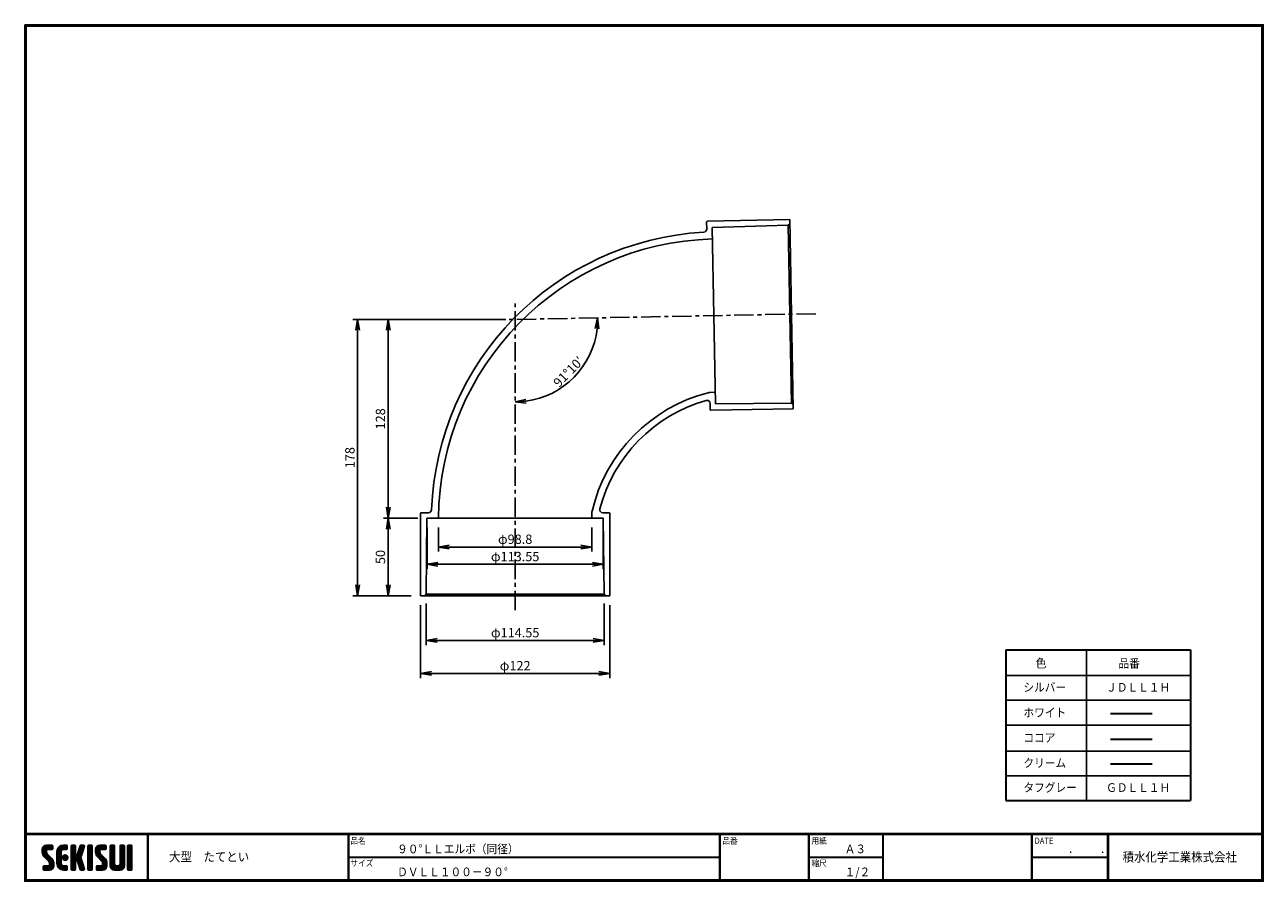
# Model space of a CAD drawing. Extents: x 10 to 808, y 14 to 565.
import ezdxf

# ---------------------------------------------------------------- set-up
doc = ezdxf.new("R2010")
doc.units = 0
doc.header["$LTSCALE"] = 2
doc.linetypes.add('CENTER', pattern=[2, 1.25, -0.25, 0.25, -0.25])
doc.layers.get('0').update_dxf_attribs({"linetype": 'CONTINUOUS'})
doc.layers.get('DEFPOINTS').update_dxf_attribs({"linetype": 'CONTINUOUS'})
for name, color, linetype in [('CENTER L', 1, 'CENTER'), ('moji', 2, 'CONTINUOUS'), ('SEIHIN', 3, 'CONTINUOUS'), ('SUNPOU', 4, 'CONTINUOUS'), ('ZUWAKU', 7, 'CONTINUOUS')]:
    doc.layers.add(name, color=color, linetype=linetype)
doc.styles.get("Standard").update_dxf_attribs({"font": 'TXT', "bigfont": 'bigfont.shx'})
doc.styles.add('ｽﾀｲﾙ1', font='txt')
doc.dimstyles.get("Standard").update_dxf_attribs({"dimtxt": 0.18, "dimasz": 0.18, "dimexe": 0.18, "dimexo": 0.0625, "dimgap": 0.09, "dimtad": 0, "dimtih": 1, "dimtoh": 1, "dimdec": 4, "dimzin": 0, "dimdsep": 46, "dimtxsty": 'Standard', "dimcen": 0.09, "dimadec": 0, "dimazin": 0, "dimtfac": 1, "dimtdec": 4, "dimtofl": 0, "dimtmove": 0, "dimatfit": 3, "dimfxl": 0, "dimtolj": 1, "dimtzin": 0, "dimarcsym": 0})

# ---------------------------------------------------------------- blocks, each defined once
blk = doc.blocks.new('*X1')
at = {"color": 0}
for p, q in [((9, 25.08), (13.28, 29.36)), ((9, 25.98), (12.38, 29.36)), ((16.15, 19.14), (9, 26.29)), ((16.35, 18.05), (9, 25.4)), ((16.35, 17.15), (9.01, 24.49)), ((9.02, 26.89), (11.46, 29.34)), ((9.03, 24.21), (14.18, 29.36)), ((11.86, 24.33), (9.06, 27.13)), ((9.2, 23.48), (11.8, 26.08)), ((11.8, 25.29), (9.29, 27.8)), ((9.46, 22.84), (11.8, 25.18)), ((11.82, 26.17), (9.64, 28.34)), ((9.8, 22.28), (11.86, 24.34)), ((12.33, 26.56), (10.1, 28.78)), ((13.23, 26.56), (10.67, 29.12)), ((14.13, 26.56), (11.36, 29.32)), ((15.02, 26.56), (12.22, 29.36)), ((12.27, 26.56), (15.08, 29.36)), ((15.72, 26.76), (13.12, 29.36)), ((13.18, 26.56), (15.74, 29.12)), ((15.83, 27.55), (14.02, 29.36)), ((14.07, 26.56), (15.83, 28.31)), ((15.83, 28.45), (14.92, 29.36)), ((14.97, 26.56), (15.83, 27.41)), ((18.45, 23.75), (24.06, 29.36)), ((18.45, 24.65), (23.16, 29.36)), ((18.45, 22.85), (21.42, 25.82)), ((21.25, 22.13), (18.45, 24.93)), ((18.45, 21.95), (21.25, 24.75)), ((21.25, 21.23), (18.45, 24.03)), ((18.47, 25.57), (22.24, 29.34)), ((21.25, 23.02), (18.5, 25.78)), ((21.25, 23.92), (18.67, 26.5)), ((18.77, 26.76), (21.04, 29.04)), ((21.25, 24.82), (18.94, 27.13)), ((21.33, 25.63), (19.29, 27.68)), ((21.69, 26.18), (19.71, 28.16)), ((22.26, 26.5), (20.2, 28.57)), ((23.11, 26.56), (20.76, 28.91)), ((24, 26.56), (21.4, 29.17)), ((21.99, 26.39), (24.87, 29.27)), ((24.83, 26.63), (22.13, 29.33)), ((25.1, 27.26), (23, 29.36)), ((23.05, 26.56), (25.1, 28.6)), ((25.1, 28.15), (23.9, 29.36)), ((23.95, 26.56), (25.1, 27.71)), ((27.55, 27.46), (29.45, 29.36)), ((27.55, 28.36), (28.55, 29.36)), ((27.55, 26.56), (30.19, 29.21)), ((27.55, 25.67), (30.35, 28.47)), ((30.35, 25.6), (27.55, 28.4)), ((27.55, 24.77), (30.35, 27.57)), ((30.35, 24.7), (27.55, 27.5)), ((27.55, 23.87), (30.35, 26.67)), ((30.35, 23.8), (27.55, 26.6)), ((27.55, 18.48), (35.32, 26.25)), ((27.55, 22.97), (30.35, 25.77)), ((34.59, 18.66), (27.55, 25.7)), ((27.55, 17.58), (34.91, 24.94)), ((27.55, 22.07), (30.35, 24.87)), ((35.01, 17.35), (27.55, 24.81)), ((27.55, 21.18), (30.35, 23.98)), ((30.35, 26.5), (27.68, 29.17)), ((30.35, 27.39), (28.39, 29.36)), ((30.35, 28.29), (29.29, 29.36)), ((31.64, 23.47), (35.73, 27.56)), ((33.97, 21.98), (31.84, 24.11)), ((32.06, 24.78), (36.11, 28.84)), ((34.19, 22.66), (32.06, 24.79)), ((34.4, 23.34), (32.27, 25.47)), ((32.47, 26.1), (35.72, 29.34)), ((34.62, 24.03), (32.49, 26.15)), ((34.83, 24.71), (32.7, 26.84)), ((32.89, 27.41), (34.83, 29.36)), ((35.05, 25.39), (32.92, 27.52)), ((35.26, 26.07), (33.14, 28.2)), ((33.3, 28.72), (33.94, 29.36)), ((35.48, 26.76), (33.35, 28.88)), ((35.69, 27.44), (33.79, 29.35)), ((35.91, 28.12), (34.67, 29.36)), ((36.11, 28.82), (35.57, 29.36)), ((38.4, 27.54), (40.22, 29.36)), ((38.4, 28.43), (39.32, 29.36)), ((38.4, 26.64), (41, 29.24)), ((38.4, 25.74), (41.2, 28.54)), ((41.2, 25.52), (38.4, 28.32)), ((38.4, 24.84), (41.2, 27.64)), ((41.2, 24.63), (38.4, 27.43)), ((38.4, 23.94), (41.2, 26.74)), ((41.2, 23.73), (38.4, 26.53)), ((38.4, 23.05), (41.2, 25.85)), ((41.2, 22.83), (38.4, 25.63)), ((38.4, 22.15), (41.2, 24.95)), ((41.2, 21.93), (38.4, 24.73)), ((38.4, 21.25), (41.2, 24.05)), ((41.2, 26.42), (38.49, 29.13)), ((41.2, 27.32), (39.16, 29.36)), ((41.2, 28.22), (40.06, 29.36)), ((43.3, 25.25), (47.41, 29.36)), ((43.3, 26.15), (46.51, 29.36)), ((50.52, 18.9), (43.3, 26.12)), ((50.65, 17.87), (43.3, 25.22)), ((43.32, 24.37), (48.3, 29.36)), ((50.65, 16.97), (43.32, 24.3)), ((46.31, 24.01), (43.33, 26.98)), ((43.35, 27.1), (45.56, 29.3)), ((43.46, 23.61), (49.2, 29.36)), ((46.1, 25.12), (43.54, 27.68)), ((43.7, 22.96), (46.1, 25.36)), ((46.1, 26.01), (43.87, 28.25)), ((44.02, 22.38), (46.12, 24.48)), ((46.48, 26.54), (44.31, 28.71)), ((47.35, 26.56), (44.85, 29.06)), ((48.25, 26.56), (45.51, 29.3)), ((49.15, 26.56), (46.35, 29.36)), ((49.93, 26.67), (47.25, 29.36)), ((47.3, 26.56), (49.96, 29.22)), ((50.13, 27.38), (48.14, 29.36)), ((48.2, 26.56), (50.13, 28.48)), ((50.13, 28.27), (49.04, 29.36)), ((49.1, 26.56), (50.13, 27.59)), ((52.75, 27.52), (54.59, 29.36)), ((52.75, 28.42), (53.69, 29.36)), ((52.75, 26.62), (55.36, 29.23)), ((52.75, 25.72), (55.55, 28.52)), ((55.55, 25.54), (52.75, 28.34)), ((52.75, 24.82), (55.55, 27.62)), ((55.55, 24.65), (52.75, 27.45)), ((52.75, 23.93), (55.55, 26.73)), ((55.55, 23.75), (52.75, 26.55)), ((52.75, 23.03), (55.55, 25.83)), ((55.55, 22.85), (52.75, 25.65)), ((52.75, 22.13), (55.55, 24.93)), ((55.55, 21.95), (52.75, 24.75)), ((52.75, 21.23), (55.55, 24.03)), ((55.55, 26.44), (52.85, 29.14)), ((55.55, 27.34), (53.53, 29.36)), ((55.55, 28.24), (54.43, 29.36)), ((59.05, 27.53), (60.88, 29.36)), ((59.05, 28.43), (59.98, 29.36)), ((59.05, 26.63), (61.66, 29.24)), ((59.05, 25.74), (61.85, 28.54)), ((61.85, 25.53), (59.05, 28.33)), ((59.05, 24.84), (61.85, 27.64)), ((61.85, 24.63), (59.05, 27.43)), ((59.05, 23.94), (61.85, 26.74)), ((61.85, 23.73), (59.05, 26.53)), ((59.05, 23.04), (61.85, 25.84)), ((61.85, 22.84), (59.05, 25.64)), ((59.05, 22.14), (61.85, 24.94)), ((61.85, 21.94), (59.05, 24.74)), ((59.05, 21.25), (61.85, 24.05)), ((61.85, 26.43), (59.14, 29.13)), ((61.85, 27.33), (59.82, 29.36)), ((61.85, 28.22), (60.72, 29.36)), ((63.95, 27.04), (66.26, 29.36)), ((63.95, 27.94), (65.37, 29.36)), ((63.95, 28.84), (64.47, 29.36)), ((63.95, 26.15), (66.74, 28.94)), ((66.75, 26.02), (63.95, 28.82)), ((63.95, 25.25), (66.75, 28.05)), ((66.75, 25.12), (63.95, 27.92)), ((63.95, 24.35), (66.75, 27.15)), ((66.75, 24.22), (63.95, 27.02)), ((63.95, 23.45), (66.75, 26.25)), ((66.75, 23.32), (63.95, 26.12)), ((63.95, 22.55), (66.75, 25.35)), ((66.75, 22.43), (63.95, 25.23)), ((63.95, 21.66), (66.75, 24.46)), ((66.75, 21.53), (63.95, 24.33)), ((66.75, 26.92), (64.33, 29.34)), ((66.75, 27.81), (65.21, 29.36)), ((66.75, 28.71), (66.1, 29.36)), ((16.35, 16.25), (9.23, 23.37)), ((9.53, 13.93), (11.66, 16.06)), ((9.53, 14.83), (10.76, 16.06)), ((9.59, 15.79), (9.79, 15.99)), ((9.81, 13.32), (12.55, 16.06)), ((10.21, 21.79), (12.19, 23.77)), ((13.06, 13.26), (10.26, 16.06)), ((10.65, 13.26), (16.24, 18.84)), ((10.66, 21.35), (12.64, 23.33)), ((11.11, 20.9), (13.09, 22.88)), ((13.93, 13.28), (11.15, 16.06)), ((11.55, 13.26), (16.35, 18.05)), ((11.56, 20.45), (13.54, 22.43)), ((12, 20), (13.98, 21.98)), ((14.63, 13.48), (12.05, 16.06)), ((12.45, 19.55), (14.43, 21.53)), ((12.45, 13.26), (16.35, 17.16)), ((12.9, 19.1), (14.88, 21.08)), ((15.21, 13.8), (12.95, 16.06)), ((13.33, 18.63), (15.32, 20.62)), ((13.35, 13.26), (16.35, 16.26)), ((16.28, 15.42), (13.51, 18.19)), ((15.67, 14.23), (13.51, 16.39)), ((13.55, 17.95), (15.71, 20.11)), ((13.55, 17.05), (16.01, 19.52)), ((16.04, 14.77), (13.55, 17.25)), ((18.45, 21.06), (21.25, 23.86)), ((21.25, 20.33), (18.45, 23.13)), ((18.45, 20.16), (21.25, 22.96)), ((21.25, 19.43), (18.45, 22.23)), ((18.45, 19.26), (21.25, 22.06)), ((21.25, 18.53), (18.45, 21.33)), ((18.45, 18.36), (21.25, 21.16)), ((21.25, 17.64), (18.45, 20.44)), ((18.45, 17.46), (21.25, 20.26)), ((24.71, 13.28), (18.45, 19.54)), ((23.83, 13.26), (18.45, 18.64)), ((22.93, 13.26), (18.45, 17.74)), ((21.98, 13.31), (18.5, 16.79)), ((18.53, 16.65), (21.25, 19.37)), ((18.73, 15.95), (21.25, 18.47)), ((19.02, 15.34), (21.25, 17.57)), ((19.39, 14.81), (21.4, 16.82)), ((19.83, 14.35), (21.81, 16.34)), ((20.33, 13.96), (22.45, 16.07)), ((20.91, 13.64), (23.33, 16.06)), ((21.57, 13.4), (24.23, 16.06)), ((23.82, 19.56), (21.95, 21.42)), ((21.98, 20.99), (24.02, 23.03)), ((22.1, 22.01), (23, 22.91)), ((24.52, 19.76), (22.15, 22.12)), ((22.24, 20.35), (24.66, 22.77)), ((25.02, 20.16), (22.55, 22.62)), ((22.67, 19.89), (25.12, 22.34)), ((25.1, 13.79), (22.83, 16.06)), ((25.35, 20.72), (23.11, 22.96)), ((23.29, 19.61), (25.4, 21.72)), ((25.1, 14.68), (23.73, 16.06)), ((25.44, 21.53), (23.93, 23.04)), ((24.21, 19.63), (25.37, 20.8)), ((25.1, 15.58), (24.63, 16.05)), ((35.42, 16.04), (27.55, 23.91)), ((27.55, 20.28), (30.37, 23.1)), ((30.69, 19.87), (27.55, 23.01)), ((27.55, 19.38), (30.88, 22.71)), ((30.35, 19.31), (27.55, 22.11)), ((30.35, 18.41), (27.55, 21.21)), ((30.35, 17.52), (27.55, 20.32)), ((27.55, 16.69), (30.36, 19.5)), ((30.35, 16.62), (27.55, 19.42)), ((27.55, 15.79), (30.35, 18.59)), ((30.35, 15.72), (27.55, 18.52)), ((27.55, 14.89), (30.35, 17.69)), ((30.35, 14.82), (27.55, 17.62)), ((27.55, 13.99), (30.35, 16.79)), ((30.35, 13.92), (27.55, 16.72)), ((30.76, 19.89), (34.49, 23.63)), ((34.18, 19.97), (31.34, 22.82)), ((31.45, 19.68), (34.08, 22.31)), ((33.77, 21.29), (31.63, 23.42)), ((31.68, 19.02), (33.81, 21.15)), ((35.84, 14.72), (31.75, 18.82)), ((31.9, 18.34), (34.02, 20.47)), ((32.11, 17.66), (34.24, 19.78)), ((36.07, 13.59), (32.16, 17.5)), ((32.33, 16.97), (34.46, 19.1)), ((32.54, 16.29), (34.67, 18.42)), ((35.51, 13.26), (32.57, 16.19)), ((32.76, 15.61), (34.89, 17.74)), ((32.97, 14.93), (35.1, 17.05)), ((33.19, 14.24), (35.32, 16.37)), ((41.2, 21.03), (38.4, 23.83)), ((38.4, 20.35), (41.2, 23.15)), ((41.2, 20.14), (38.4, 22.94)), ((38.4, 19.45), (41.2, 22.25)), ((41.2, 19.24), (38.4, 22.04)), ((38.4, 18.56), (41.2, 21.36)), ((41.2, 18.34), (38.4, 21.14)), ((38.4, 17.66), (41.2, 20.46)), ((41.2, 17.44), (38.4, 20.24)), ((38.4, 16.76), (41.2, 19.56)), ((41.2, 16.54), (38.4, 19.34)), ((38.4, 15.86), (41.2, 18.66)), ((41.2, 15.65), (38.4, 18.45)), ((38.4, 14.96), (41.2, 17.76)), ((41.2, 14.75), (38.4, 17.55)), ((38.4, 14.07), (41.2, 16.87)), ((41.2, 13.85), (38.4, 16.65)), ((38.6, 13.37), (41.2, 15.97)), ((50.65, 16.07), (43.64, 23.08)), ((43.83, 14.1), (45.78, 16.06)), ((43.83, 15), (44.88, 16.06)), ((44.01, 13.39), (46.68, 16.06)), ((47.18, 13.26), (44.38, 16.06)), ((44.42, 21.88), (46.41, 23.87)), ((44.78, 13.26), (50.5, 18.98)), ((44.87, 21.43), (46.85, 23.41)), ((48.07, 13.27), (45.28, 16.06)), ((45.32, 20.98), (47.3, 22.96)), ((45.67, 13.26), (50.64, 18.22)), ((45.77, 20.54), (47.75, 22.52)), ((48.81, 13.43), (46.18, 16.06)), ((46.22, 20.09), (48.2, 22.07)), ((46.57, 13.26), (50.65, 17.34)), ((46.67, 19.64), (48.65, 21.62)), ((49.4, 13.73), (47.08, 16.06)), ((47.11, 19.19), (49.09, 21.17)), ((47.47, 13.26), (50.65, 16.44)), ((47.56, 18.73), (49.54, 20.72)), ((49.89, 14.14), (47.75, 16.28)), ((47.83, 18.11), (49.94, 20.21)), ((47.85, 17.23), (50.26, 19.64)), ((50.54, 15.29), (47.85, 17.98)), ((50.27, 14.66), (47.85, 17.08)), ((55.55, 21.05), (52.75, 23.85)), ((52.75, 20.33), (55.55, 23.13)), ((55.55, 20.16), (52.75, 22.96)), ((52.75, 19.44), (55.55, 22.24)), ((55.55, 19.26), (52.75, 22.06)), ((52.75, 18.54), (55.55, 21.34)), ((55.55, 18.36), (52.75, 21.16)), ((52.75, 17.64), (55.55, 20.44)), ((55.55, 17.46), (52.75, 20.26)), ((52.75, 16.74), (55.55, 19.54)), ((58.86, 13.26), (52.75, 19.36)), ((57.96, 13.26), (52.75, 18.47)), ((57.06, 13.26), (52.75, 17.57)), ((56.16, 13.26), (52.75, 16.67)), ((52.76, 15.85), (55.55, 18.64)), ((52.92, 15.11), (55.55, 17.75)), ((53.22, 14.51), (55.58, 16.87)), ((53.63, 14.02), (55.91, 16.31)), ((54.14, 13.64), (56.56, 16.06)), ((54.77, 13.37), (57.45, 16.06)), ((55.55, 13.26), (58.46, 16.16)), ((56.45, 13.26), (61.85, 18.66)), ((59.68, 13.33), (56.95, 16.06)), ((57.35, 13.26), (61.85, 17.76)), ((60.34, 13.57), (57.85, 16.06)), ((58.25, 13.26), (61.85, 16.86)), ((60.87, 13.93), (58.58, 16.23)), ((58.95, 16.65), (61.85, 19.56)), ((61.31, 14.4), (58.98, 16.73)), ((61.85, 21.04), (59.05, 23.84)), ((59.05, 20.35), (61.85, 23.15)), ((61.85, 20.14), (59.05, 22.94)), ((59.05, 19.45), (61.85, 22.25)), ((61.85, 19.24), (59.05, 22.04)), ((59.05, 18.55), (61.85, 21.35)), ((61.85, 18.35), (59.05, 21.15)), ((59.05, 17.65), (61.85, 20.45)), ((61.85, 17.45), (59.05, 20.25)), ((61.85, 16.55), (59.05, 19.35)), ((61.82, 15.68), (59.05, 18.45)), ((61.63, 14.97), (59.05, 17.55)), ((59.15, 13.26), (61.85, 15.96)), ((63.95, 20.76), (66.75, 23.56)), ((66.75, 20.63), (63.95, 23.43)), ((63.95, 19.86), (66.75, 22.66)), ((66.75, 19.73), (63.95, 22.53)), ((63.95, 18.96), (66.75, 21.76)), ((66.75, 18.83), (63.95, 21.63)), ((63.95, 18.06), (66.75, 20.86)), ((66.75, 17.94), (63.95, 20.74)), ((63.95, 17.17), (66.75, 19.97)), ((66.75, 17.04), (63.95, 19.84)), ((63.95, 16.27), (66.75, 19.07)), ((66.75, 16.14), (63.95, 18.94)), ((63.95, 15.37), (66.75, 18.17)), ((66.75, 15.24), (63.95, 18.04)), ((63.95, 14.47), (66.75, 17.27)), ((66.75, 14.34), (63.95, 17.14)), ((66.68, 13.52), (63.95, 16.25)), ((63.98, 13.6), (66.75, 16.37)), ((11.26, 13.26), (9.53, 14.99)), ((10.36, 13.26), (9.53, 14.09)), ((12.16, 13.26), (9.61, 15.81)), ((14.36, 13.38), (16.23, 15.24)), ((20.61, 13.79), (18.98, 15.42)), ((22.34, 13.27), (24.96, 15.89)), ((23.22, 13.26), (25.1, 15.13)), ((24.12, 13.26), (25.1, 14.24)), ((30.06, 13.31), (27.55, 15.83)), ((29.22, 13.26), (27.55, 14.93)), ((28.32, 13.26), (27.55, 14.03)), ((27.8, 13.34), (30.35, 15.89)), ((28.61, 13.26), (30.35, 15)), ((29.51, 13.26), (30.35, 14.1)), ((34.61, 13.26), (32.99, 14.88)), ((33.41, 13.56), (35.53, 15.69)), ((33.66, 13.31), (33.41, 13.56)), ((34, 13.26), (35.75, 15.01)), ((34.9, 13.26), (35.96, 14.32)), ((35.91, 13.37), (36, 13.46)), ((40.86, 13.29), (38.4, 15.75)), ((40, 13.26), (38.4, 14.85)), ((39.1, 13.26), (38.4, 13.96)), ((39.39, 13.26), (41.2, 15.07)), ((40.29, 13.26), (41.2, 14.17)), ((45.39, 13.26), (43.83, 14.82)), ((44.49, 13.26), (43.83, 13.92)), ((46.28, 13.26), (43.85, 15.69)), ((48.43, 13.32), (50.59, 15.48)), ((55.25, 13.27), (52.77, 15.75)), ((60.38, 13.59), (61.52, 14.73)), ((66.04, 13.26), (63.95, 15.35)), ((65.14, 13.26), (63.95, 14.45)), ((64.53, 13.26), (66.75, 15.48)), ((65.43, 13.26), (66.75, 14.58)), ((66.34, 13.27), (66.74, 13.67))]:
    blk.add_line(p, q, dxfattribs=at)
blk = doc.blocks.new('_OPEN')
at = {"color": 0, "linetype": 'ByBlock'}
for p, q in [((-1, 0.17), (0, 0)), ((0, 0), (-1, -0.17)), ((0, 0), (-1, 0))]:
    blk.add_line(p, q, dxfattribs=at)
blk = doc.blocks.new('*D2')
at = {"layer": 'DEFPOINTS', "color": 0, "linetype": 'Continuous'}
for p in [(264.97, 197.6), (386.77, 197.6), (264.97, 147.6)]:
    blk.add_point(p, dxfattribs=at)
at = {"layer": 'SUNPOU', "color": 4, "linetype": 'Continuous', "lineweight": -2}
for p, q in [((264.97, 191.6), (264.97, 144.6)), ((386.77, 191.6), (386.77, 144.6)), ((379.77, 147.6), (271.97, 147.6))]:
    blk.add_line(p, q, dxfattribs=at)
at = {"layer": 'SUNPOU', "color": 4, "linetype": 'Continuous', "lineweight": -2, "xscale": 7, "yscale": 7, "zscale": 7, "rotation": 180}
blk.add_blockref('_OPEN', (264.97, 147.6), dxfattribs=at)
at = {"layer": 'SUNPOU', "color": 4, "linetype": 'Continuous', "lineweight": -2, "xscale": 7, "yscale": 7, "zscale": 7}
blk.add_blockref('_OPEN', (386.77, 147.6), dxfattribs=at)
at = {"layer": 'SUNPOU', "color": 4, "linetype": 'Continuous', "insert": (325.87, 152.6), "char_height": 6, "attachment_point": 5}
blk.add_mtext('\\A1;φ122', dxfattribs=at)
blk = doc.blocks.new('*D3')
at = {"layer": 'DEFPOINTS', "color": 0, "linetype": 'Continuous'}
for p in [(268.6, 198.6), (383.15, 198.6), (268.6, 168.86)]:
    blk.add_point(p, dxfattribs=at)
at = {"layer": 'SUNPOU', "color": 4, "linetype": 'Continuous', "lineweight": -2}
for p, q in [((268.6, 192.6), (268.6, 165.86)), ((383.15, 192.6), (383.15, 165.86)), ((376.15, 168.86), (275.6, 168.86))]:
    blk.add_line(p, q, dxfattribs=at)
at = {"layer": 'SUNPOU', "color": 4, "linetype": 'Continuous', "lineweight": -2, "xscale": 7, "yscale": 7, "zscale": 7, "rotation": 180}
blk.add_blockref('_OPEN', (268.6, 168.86), dxfattribs=at)
at = {"layer": 'SUNPOU', "color": 4, "linetype": 'Continuous', "lineweight": -2, "xscale": 7, "yscale": 7, "zscale": 7}
blk.add_blockref('_OPEN', (383.15, 168.86), dxfattribs=at)
at = {"layer": 'SUNPOU', "color": 4, "linetype": 'Continuous', "insert": (325.87, 173.86), "char_height": 6, "attachment_point": 5}
blk.add_mtext('\\A1;φ114.55', dxfattribs=at)
blk = doc.blocks.new('*D4')
at = {"layer": 'DEFPOINTS', "color": 0, "linetype": 'Continuous'}
for p in [(325.87, 386.81), (320.43, 375.49), (519.46, 379.31), (352.72, 329.77), (325.87, 188.41)]:
    blk.add_point(p, dxfattribs=at)
at = {"layer": 'SUNPOU', "color": 4, "linetype": 'Continuous'}
blk.add_arc((325.87, 375.6), 53.12, 277.55623, 353.54405, dxfattribs=at)
at = {"layer": 'SUNPOU', "color": 4, "linetype": 'Continuous', "xscale": 7, "yscale": 7, "zscale": 7}
for p, rotation in [((378.98, 376.62), 87.32212000187904), ((325.87, 322.48), 183.7781575250809)]:
    blk.add_blockref('_OPEN', p, dxfattribs=dict(at, rotation=rotation))
at = {"layer": 'SUNPOU', "color": 4, "linetype": 'Continuous', "insert": (360.22, 341.9), "char_height": 6, "attachment_point": 5, "rotation": 45.55014}
blk.add_mtext('\\A1;91°10′', dxfattribs=at)
blk = doc.blocks.new('*D5')
at = {"layer": 'DEFPOINTS', "color": 0, "linetype": 'Continuous'}
for p in [(325.87, 375.6), (224.41, 197.6), (264.97, 197.6)]:
    blk.add_point(p, dxfattribs=at)
at = {"layer": 'SUNPOU', "color": 4, "linetype": 'Continuous', "lineweight": -2}
for p, q in [((319.87, 375.6), (221.41, 375.6)), ((224.41, 368.6), (224.41, 204.6)), ((258.97, 197.6), (221.41, 197.6))]:
    blk.add_line(p, q, dxfattribs=at)
at = {"layer": 'SUNPOU', "color": 4, "linetype": 'Continuous', "lineweight": -2, "xscale": 7, "yscale": 7, "zscale": 7}
for p, rotation in [((224.41, 375.6), 90), ((224.41, 197.6), 270)]:
    blk.add_blockref('_OPEN', p, dxfattribs=dict(at, rotation=rotation))
at = {"layer": 'SUNPOU', "color": 4, "linetype": 'Continuous', "insert": (219.41, 286.6), "char_height": 6, "attachment_point": 5, "rotation": 90}
blk.add_mtext('\\A1;178', dxfattribs=at)
blk = doc.blocks.new('*D6')
at = {"layer": 'DEFPOINTS', "color": 0, "linetype": 'Continuous'}
for p in [(325.87, 375.6), (244.13, 247.6), (269.1, 247.6)]:
    blk.add_point(p, dxfattribs=at)
at = {"layer": 'SUNPOU', "color": 4, "linetype": 'Continuous', "lineweight": -2}
for p, q in [((319.87, 375.6), (241.13, 375.6)), ((244.13, 368.6), (244.13, 254.6)), ((263.1, 247.6), (241.13, 247.6))]:
    blk.add_line(p, q, dxfattribs=at)
at = {"layer": 'SUNPOU', "color": 4, "linetype": 'Continuous', "lineweight": -2, "xscale": 7, "yscale": 7, "zscale": 7}
for p, rotation in [((244.13, 375.6), 90), ((244.13, 247.6), 270)]:
    blk.add_blockref('_OPEN', p, dxfattribs=dict(at, rotation=rotation))
at = {"layer": 'SUNPOU', "color": 4, "linetype": 'Continuous', "insert": (239.13, 311.6), "char_height": 6, "attachment_point": 5, "rotation": 90}
blk.add_mtext('\\A1;128', dxfattribs=at)
blk = doc.blocks.new('*D7')
at = {"layer": 'DEFPOINTS', "color": 0, "linetype": 'Continuous'}
for p in [(269.1, 247.6), (244.13, 197.6), (264.97, 197.6)]:
    blk.add_point(p, dxfattribs=at)
at = {"layer": 'SUNPOU', "color": 4, "linetype": 'Continuous'}
for p, q in [((244.13, 240.6), (244.13, 204.6)), ((258.97, 197.6), (241.13, 197.6))]:
    blk.add_line(p, q, dxfattribs=at)
at = {"layer": 'SUNPOU', "color": 4, "linetype": 'Continuous', "xscale": 7, "yscale": 7, "zscale": 7}
for p, rotation in [((244.13, 247.6), 90), ((244.13, 197.6), 270)]:
    blk.add_blockref('_OPEN', p, dxfattribs=dict(at, rotation=rotation))
at = {"layer": 'SUNPOU', "color": 4, "linetype": 'Continuous', "insert": (239.13, 222.6), "char_height": 6, "attachment_point": 5, "rotation": 90}
blk.add_mtext('\\A1;50', dxfattribs=at)
blk = doc.blocks.new('*D9')
at = {"layer": 'DEFPOINTS', "color": 0}
for p in [(276.47, 247.6), (375.27, 247.6), (375.27, 229.04)]:
    blk.add_point(p, dxfattribs=at)
at = {"layer": 'SUNPOU'}
for p, q in [((276.47, 241.6), (276.47, 226.04)), ((375.27, 241.6), (375.27, 226.04)), ((283.47, 229.04), (368.27, 229.04))]:
    blk.add_line(p, q, dxfattribs=at)
at = {"layer": 'SUNPOU', "xscale": 7, "yscale": 7, "zscale": 7, "rotation": 180}
blk.add_blockref('_OPEN', (276.47, 229.04), dxfattribs=at)
at = {"layer": 'SUNPOU', "xscale": 7, "yscale": 7, "zscale": 7}
blk.add_blockref('_OPEN', (375.27, 229.04), dxfattribs=at)
at = {"layer": 'SUNPOU', "insert": (325.87, 234.04), "char_height": 6, "attachment_point": 5}
blk.add_mtext('\\A1;φ98.8', dxfattribs=at)
blk = doc.blocks.new('*D8')
at = {"layer": 'DEFPOINTS', "color": 0}
for p in [(269.1, 247.6), (382.65, 247.6), (382.65, 217.9)]:
    blk.add_point(p, dxfattribs=at)
at = {"layer": 'SUNPOU'}
for p, q in [((269.1, 241.6), (269.1, 214.9)), ((382.65, 241.6), (382.65, 214.9)), ((276.1, 217.9), (375.65, 217.9))]:
    blk.add_line(p, q, dxfattribs=at)
at = {"layer": 'SUNPOU', "xscale": 7, "yscale": 7, "zscale": 7, "rotation": 180}
blk.add_blockref('_OPEN', (269.1, 217.9), dxfattribs=at)
at = {"layer": 'SUNPOU', "xscale": 7, "yscale": 7, "zscale": 7}
blk.add_blockref('_OPEN', (382.65, 217.9), dxfattribs=at)
at = {"layer": 'SUNPOU', "insert": (325.87, 222.9), "char_height": 6, "attachment_point": 5}
blk.add_mtext('\\A1;φ113.55', dxfattribs=at)

msp = doc.modelspace()

# ---------------------------------------------------------------- linework, layer by layer
at = {"layer": 'CENTER L', "color": 1, "linetype": 'CENTER', "ltscale": 5}
for p, q in [((325.871, 188.415), (325.871, 386.81)), ((519.458, 379.314), (320.43, 375.491))]:
    msp.add_line(p, q, dxfattribs=at)
at = {"layer": 'SEIHIN', "color": 3, "linetype": 'Continuous'}
for p, q in [((502.669, 439.901), (449.679, 438.884)), ((502.669, 439.901), (505.008, 318.124)), ((449.277, 433.811), (449.189, 438.374)), ((501.739, 436.258), (452.758, 434.817)), ((452.758, 434.817), (453.848, 378.052)), ((501.739, 436.258), (502.719, 437.276)), ((501.739, 436.258), (502.839, 378.993)), ((454.938, 321.288), (453.848, 378.052)), ((503.938, 321.729), (502.839, 378.993)), ((451.355, 328.595), (454.796, 328.661)), ((451.432, 321.534), (451.508, 317.596)), ((503.938, 321.729), (454.938, 321.288)), ((503.938, 321.729), (504.957, 320.748)), ((505.008, 318.124), (452.018, 317.106)), ((264.971, 197.595), (264.971, 250.595)), ((270.034, 251.095), (265.471, 251.095)), ((268.596, 198.595), (269.096, 247.595)), ((269.096, 247.595), (325.871, 247.595)), ((382.646, 247.595), (325.871, 247.595)), ((375.271, 251.038), (375.271, 247.595)), ((382.332, 251.095), (386.271, 251.095)), ((383.146, 198.595), (382.646, 247.595)), ((386.771, 197.595), (386.771, 250.595)), ((386.771, 197.596), (264.971, 197.595)), ((268.596, 198.595), (267.596, 197.595)), ((268.596, 198.595), (325.871, 198.595)), ((383.146, 198.595), (325.871, 198.595)), ((383.146, 198.595), (384.146, 197.596))]:
    msp.add_line(p, q, dxfattribs=at)
for centre, radius, start, end in [((449.689, 438.384), 0.5, 91.100164, 181.100164), ((457.903, 246.074), 186, 93.240214, 177.859546), ((447.277, 433.773), 2, 273.239333, 1.100552), ((457.964, 246.014), 181.5, 91.599026, 179.50065), ((475.927, 228.392), 103.3, 104.417876, 166.680973), ((451.451, 323.596), 5, 91.102034, 104.420287), ((475.927, 228.392), 98.8, 105.884647, 165.214665), ((449.433, 321.496), 2, 1.100139, 105.88477), ((452.008, 317.606), 0.5, 181.100164, 271.100164), ((265.471, 250.595), 0.5, 90, 180), ((270.034, 253.095), 2, 270.000067, 357.859567), ((380.271, 251.038), 5, 166.680368, 179.999823), ((382.332, 253.095), 2, 165.214985, 270.00025), ((386.271, 250.595), 0.5, 360, 90)]:
    msp.add_arc(centre, radius, start, end, dxfattribs=at)
at = {"layer": 'ZUWAKU', "lineweight": 30}
for p, q in [((641.883, 162.913), (760.888, 162.913)), ((641.883, 162.913), (641.883, 65.875)), ((760.888, 162.913), (760.888, 65.875)), ((709.27, 121.819), (736.086, 121.819)), ((709.27, 105.379), (736.086, 105.379)), ((709.27, 89.34), (736.086, 89.34)), ((641.883, 65.875), (760.888, 65.875))]:
    msp.add_line(p, q, dxfattribs=at)
at = {"layer": 'ZUWAKU'}
for p, q in [((693.907, 65.875), (693.907, 162.913)), ((641.883, 146.274), (760.888, 146.274)), ((641.883, 130.434), (760.888, 130.434)), ((641.883, 114.194), (760.888, 114.194)), ((641.883, 97.554), (760.888, 97.554)), ((641.883, 81.715), (760.888, 81.715)), ((10.05, 44.583), (807.45, 44.583)), ((10.05, 44.383), (807.45, 44.383)), ((10.05, 44.183), (807.45, 44.183)), ((10.05, 43.983), (807.45, 43.983)), ((10.05, 43.783), (807.45, 43.783)), ((89.177, 43.783), (89.177, 14.583)), ((89.377, 43.783), (89.377, 14.583)), ((89.577, 43.783), (89.577, 14.583)), ((218.297, 43.783), (218.297, 14.583)), ((218.497, 43.783), (218.497, 14.583)), ((218.697, 43.783), (218.697, 14.583)), ((457.475, 43.783), (457.475, 14.583)), ((457.675, 43.783), (457.675, 14.583)), ((457.875, 43.783), (457.875, 14.583)), ((514.85, 43.783), (514.85, 14.583)), ((515.05, 43.783), (515.05, 14.583)), ((515.25, 43.783), (515.25, 14.583)), ((562.577, 43.783), (562.577, 14.583)), ((562.777, 43.783), (562.777, 14.583)), ((562.977, 43.783), (562.977, 14.583)), ((658.468, 43.783), (658.468, 14.583)), ((658.668, 43.783), (658.668, 14.583)), ((658.868, 43.783), (658.868, 14.583)), ((707.299, 43.783), (707.299, 14.583)), ((707.499, 43.783), (707.499, 14.583)), ((707.699, 43.783), (707.699, 14.583)), ((707.899, 43.783), (707.899, 14.583)), ((21.343, 34.233), (21.343, 32.417)), ((24.143, 37.033), (27.643, 37.033)), ((24.143, 33.708), (24.143, 32.417)), ((27.643, 34.233), (24.668, 34.233)), ((28.168, 36.508), (28.168, 34.758)), ((30.793, 25.133), (30.793, 32.833)), ((33.593, 32.833), (33.593, 25.133)), ((34.993, 37.033), (36.918, 37.033)), ((36.918, 34.233), (34.993, 34.233)), ((37.443, 36.508), (37.443, 34.758)), ((39.893, 36.508), (39.893, 21.458)), ((42.168, 37.033), (40.418, 37.033)), ((42.693, 30.908), (42.693, 36.508)), ((45.727, 36.666), (43.859, 30.749)), ((47.365, 32.988), (46.101, 28.983)), ((46.227, 37.033), (47.926, 37.033)), ((48.427, 36.349), (47.365, 32.988)), ((50.743, 36.508), (50.743, 21.458)), ((53.018, 37.033), (51.268, 37.033)), ((53.543, 21.458), (53.543, 36.508)), ((55.643, 34.233), (55.643, 32.417)), ((58.443, 37.033), (61.943, 37.033)), ((58.443, 33.708), (58.443, 32.417)), ((61.943, 34.233), (58.968, 34.233)), ((62.468, 36.508), (62.468, 34.758)), ((65.093, 36.508), (65.093, 23.733)), ((67.368, 37.033), (65.618, 37.033)), ((67.893, 24.783), (67.893, 36.508)), ((71.393, 36.508), (71.393, 24.783)), ((73.668, 37.033), (71.918, 37.033)), ((74.193, 23.733), (74.193, 36.508)), ((76.293, 36.508), (76.293, 21.458)), ((78.568, 37.033), (76.818, 37.033)), ((79.093, 21.458), (79.093, 36.508)), ((22.573, 29.448), (25.483, 26.538)), ((27.463, 28.518), (24.553, 31.427)), ((25.893, 24.258), (25.893, 25.548)), ((28.693, 23.733), (28.693, 25.548)), ((42.693, 21.458), (42.693, 27.058)), ((43.358, 30.383), (43.218, 30.383)), ((43.218, 27.583), (43.358, 27.583)), ((45.727, 21.299), (43.859, 27.216)), ((48.427, 21.616), (46.101, 28.983)), ((56.873, 29.448), (59.783, 26.538)), ((61.763, 28.518), (58.853, 31.427)), ((60.193, 24.258), (60.193, 25.548)), ((62.993, 23.733), (62.993, 25.548)), ((218.697, 29.383), (457.475, 29.383)), ((218.697, 29.183), (457.475, 29.183)), ((218.697, 28.983), (457.475, 28.983)), ((515.25, 29.383), (562.577, 29.383)), ((515.25, 29.183), (562.577, 29.183)), ((515.25, 28.983), (562.577, 28.983)), ((658.868, 29.383), (707.299, 29.383)), ((658.868, 29.183), (707.299, 29.183)), ((658.868, 28.983), (707.299, 28.983)), ((21.868, 21.458), (21.868, 23.208)), ((22.393, 23.733), (25.368, 23.733)), ((22.393, 20.933), (25.893, 20.933)), ((34.993, 23.733), (36.918, 23.733)), ((36.918, 20.933), (34.993, 20.933)), ((37.443, 23.208), (37.443, 21.458)), ((40.418, 20.933), (42.168, 20.933)), ((46.227, 20.933), (47.926, 20.933)), ((51.268, 20.933), (53.018, 20.933)), ((56.168, 21.458), (56.168, 23.208)), ((56.693, 23.733), (59.668, 23.733)), ((56.693, 20.933), (60.193, 20.933)), ((67.893, 20.933), (71.393, 20.933)), ((70.343, 23.733), (68.943, 23.733)), ((76.818, 20.933), (78.568, 20.933))]:
    msp.add_line(p, q, dxfattribs=at)
for points in [[(10.05, 565.383), (10.05, 13.783), (807.65, 13.783), (807.65, 565.383)], [(10.25, 565.183), (10.25, 13.983), (807.45, 13.983), (807.45, 565.183)], [(10.45, 564.983), (10.45, 14.183), (807.25, 14.183), (807.25, 564.983)], [(10.65, 564.783), (10.65, 14.383), (807.05, 14.383), (807.05, 564.783)], [(10.85, 564.583), (10.85, 14.583), (806.85, 14.583), (806.85, 564.583)]]:
    msp.add_lwpolyline(points, close=True, dxfattribs=at)
msp.add_circle((36.043, 28.983), 1.75, dxfattribs=at)
for centre, radius, start, end in [((24.143, 34.233), 2.8, 90, 180), ((25.543, 32.417), 4.2, 180, 225), ((24.668, 33.708), 0.525, 90, 180), ((25.543, 32.417), 1.4, 180, 225), ((27.643, 36.508), 0.525, 0, 90), ((27.643, 34.758), 0.525, 270, 0), ((34.993, 32.833), 4.2, 90, 180), ((34.993, 32.833), 1.4, 90, 180), ((36.918, 36.508), 0.525, 0, 90), ((36.918, 34.758), 0.525, 270, 0), ((40.418, 36.508), 0.525, 90, 180), ((42.168, 36.508), 0.525, 0, 90), ((46.227, 36.508), 0.525, 90, 162.474432), ((47.926, 36.508), 0.525, 342.474432, 90), ((51.268, 36.508), 0.525, 90, 180), ((53.018, 36.508), 0.525, 0, 90), ((58.443, 34.233), 2.8, 90, 180), ((59.843, 32.417), 4.2, 180, 225), ((58.968, 33.708), 0.525, 90, 180), ((59.843, 32.417), 1.4, 180, 225), ((61.943, 36.508), 0.525, 0, 90), ((61.943, 34.758), 0.525, 270, 0), ((65.618, 36.508), 0.525, 90, 180), ((67.368, 36.508), 0.525, 0, 90), ((71.918, 36.508), 0.525, 90, 180), ((73.668, 36.508), 0.525, 0, 90), ((76.818, 36.508), 0.525, 90, 180), ((78.568, 36.508), 0.525, 0, 90), ((25.368, 24.258), 0.525, 270, 0), ((24.493, 25.548), 1.4, 0, 45), ((24.493, 25.548), 4.2, 0, 45), ((34.993, 25.133), 4.2, 180, 270), ((34.993, 25.133), 1.4, 180, 270), ((43.218, 30.908), 0.525, 180, 270), ((43.218, 27.058), 0.525, 90, 180), ((43.358, 30.908), 0.525, 270, 342.474432), ((43.358, 27.058), 0.525, 17.525568, 90), ((59.668, 24.258), 0.525, 270, 0), ((58.793, 25.548), 1.4, 0, 45), ((58.793, 25.548), 4.2, 0, 45), ((68.943, 24.783), 1.05, 180, 270), ((70.343, 24.783), 1.05, 270, 0), ((22.393, 23.208), 0.525, 90, 180), ((22.393, 21.458), 0.525, 180, 270), ((25.893, 23.733), 2.8, 270, 0), ((36.918, 23.208), 0.525, 0, 90), ((36.918, 21.458), 0.525, 270, 0), ((40.418, 21.458), 0.525, 180, 270), ((42.168, 21.458), 0.525, 270, 0), ((46.227, 21.458), 0.525, 197.525568, 270), ((47.926, 21.458), 0.525, 270, 17.525568), ((51.268, 21.458), 0.525, 180, 270), ((53.018, 21.458), 0.525, 270, 0), ((56.693, 23.208), 0.525, 90, 180), ((56.693, 21.458), 0.525, 180, 270), ((60.193, 23.733), 2.8, 270, 0), ((67.893, 23.733), 2.8, 180, 270), ((71.393, 23.733), 2.8, 270, 0), ((76.818, 21.458), 0.525, 180, 270), ((78.568, 21.458), 0.525, 270, 0)]:
    msp.add_arc(centre, radius, start, end, dxfattribs=at)

# ---------------------------------------------------------------- block references
at = {"layer": 'ZUWAKU', "linetype": 'Continuous'}
msp.add_blockref('*X1', (12.342, 7.675), dxfattribs=at)

# ---------------------------------------------------------------- texts
at = {"layer": 'moji', "style": 'ｽﾀｲﾙ1', "width": 0.9}
for s, height, p in [('色', 5.6, (661.137, 151.344)), ('品番', 5.6, (714.413, 151.344)), ('シルバー', 5.6, (653.212, 135.883)), ('ＪＤＬＬ１Ｈ', 5.6, (706.487, 135.883)), ('ホワイト', 5.6, (653.212, 119.643)), ('ココア', 5.6, (653.212, 103.403)), ('クリーム', 5.6, (653.212, 87.164)), ('タフグレー', 5.6, (653.212, 71.324)), ('ＧＤＬＬ１Ｈ', 5.6, (706.487, 71.324)), ('大型\u3000たてとい', 6, (103.008, 26.524)), ('９０°ＬＬエルボ（同径）', 5.6, (249.878, 31.788)), ('Ａ３', 5.6, (538.091, 31.788)), ('ＤＶＬＬ１００－９０°', 5.6, (249.878, 16.988)), ('１/２', 5.6, (538.091, 16.988))]:
    msp.add_text(s, height=height, dxfattribs=at).set_placement(p)
at = {"layer": 'ZUWAKU', "style": 'ｽﾀｲﾙ1', "width": 0.9}
for s, height, p in [('品名', 4, (219.775, 37.838)), ('品番', 4, (459.352, 37.838)), ('用紙', 4, (516.727, 37.838)), ('DATE', 4, (660.345, 37.838)), ('\u3000\u3000．\u3000\u3000．\u3000\u3000', 5.6, (668.254, 31.788)), ('積水化学工業株式会社', 6, (717.046, 26.388)), ('サイズ', 4, (219.775, 23.438)), ('縮尺', 4, (516.727, 23.438))]:
    msp.add_text(s, height=height, dxfattribs=at).set_placement(p)

# ---------------------------------------------------------------- dimensions: what is measured, and where the dimension line sits
at = {"layer": 'SUNPOU', "linetype": 'Continuous'}
dim = msp.add_angular_dim_2l(base=(352.723, 329.766), line1=((519.458, 379.314), (320.43, 375.491)), line2=((325.871, 188.415), (325.871, 386.81)), text='<>10′', dimstyle='Standard', override={"dimtxt": 6, "dimasz": 7, "dimexe": 3, "dimexo": 6, "dimgap": 2, "dimtad": 3, "dimtih": 0, "dimtoh": 0, "dimdec": 0, "dimblk1": 'OPEN', "dimblk2": 'OPEN', "dimsah": 1, "dimcen": 150, "dimclrd": 4, "dimclre": 4, "dimclrt": 4, "dimtdec": 2, "dimtofl": 1}, dxfattribs=at)
dim.commit()
dim.dimension.update_dxf_attribs({"geometry": '*D4', "text_midpoint": (360.22, 341.9)})
for base, p1, p2, override, picture, middle in [((224.407, 197.595), (325.871, 375.596), (264.971, 197.595), {"dimtxt": 6, "dimasz": 7, "dimexe": 3, "dimexo": 6, "dimgap": 2, "dimtad": 3, "dimtih": 0, "dimtoh": 0, "dimdec": 0, "dimblk1": 'OPEN', "dimblk2": 'OPEN', "dimsah": 1, "dimcen": 150, "dimclrd": 4, "dimclre": 4, "dimclrt": 4, "dimtdec": 2, "dimtofl": 1}, '*D5', (219.407, 286.596)), ((244.134, 247.595), (325.871, 375.596), (269.096, 247.595), {"dimtxt": 6, "dimasz": 7, "dimexe": 3, "dimexo": 6, "dimgap": 2, "dimtad": 3, "dimtih": 0, "dimtoh": 0, "dimdec": 0, "dimblk1": 'OPEN', "dimblk2": 'OPEN', "dimsah": 1, "dimcen": 150, "dimclrd": 4, "dimclre": 4, "dimclrt": 4, "dimtdec": 2, "dimtofl": 1}, '*D6', (239.134, 311.596)), ((244.134, 197.595), (269.096, 247.595), (264.971, 197.595), {"dimtxt": 6, "dimasz": 7, "dimexe": 3, "dimexo": 6, "dimgap": 2, "dimtad": 3, "dimtih": 0, "dimtoh": 0, "dimdec": 0, "dimblk1": 'OPEN', "dimblk2": 'OPEN', "dimsah": 1, "dimcen": 150, "dimse1": 1, "dimclrd": 4, "dimclre": 4, "dimclrt": 4, "dimtdec": 2, "dimtofl": 1, "dimtmove": 1}, '*D7', (239.134, 222.595))]:
    dim = msp.add_linear_dim(base=base, p1=p1, p2=p2, angle=90, dimstyle='Standard', override=override, dxfattribs=at)
    dim.commit()
    dim.dimension.update_dxf_attribs({"geometry": picture, "text_midpoint": middle})
at = {"layer": 'SUNPOU'}
for base, p1, p2, override, picture, middle in [((382.646, 217.904), (269.096, 247.595), (382.646, 247.595), {"dimtxt": 6, "dimasz": 7, "dimexe": 3, "dimexo": 6, "dimgap": 2, "dimtad": 3, "dimtih": 0, "dimtoh": 0, "dimdec": 2, "dimblk1": 'OPEN', "dimblk2": 'OPEN', "dimsah": 1, "dimcen": 150, "dimclrd": 256, "dimclre": 256, "dimclrt": 256, "dimtdec": 0, "dimtofl": 1, "dimldrblk": 'OPEN', "dimlwd": 65535, "dimlwe": 65535}, '*D8', (325.871, 222.904)), ((375.271, 229.042), (276.471, 247.595), (375.271, 247.595), {"dimtxt": 6, "dimasz": 7, "dimexe": 3, "dimexo": 6, "dimgap": 2, "dimtad": 3, "dimtih": 0, "dimtoh": 0, "dimdec": 1, "dimblk1": 'OPEN', "dimblk2": 'OPEN', "dimsah": 1, "dimcen": 150, "dimclrd": 256, "dimclre": 256, "dimclrt": 256, "dimtdec": 0, "dimtofl": 1, "dimldrblk": 'OPEN', "dimlwd": 65535, "dimlwe": 65535}, '*D9', (325.871, 234.042))]:
    dim = msp.add_linear_dim(base=base, p1=p1, p2=p2, text='φ<>', dimstyle='Standard', override=override, dxfattribs=at)
    dim.commit()
    dim.dimension.update_dxf_attribs({"geometry": picture, "text_midpoint": middle})
at = {"layer": 'SUNPOU', "linetype": 'Continuous'}
for base, p1, p2, override, picture, middle in [((264.971, 147.596), (386.771, 197.595), (264.971, 197.595), {"dimtxt": 6, "dimasz": 7, "dimexe": 3, "dimexo": 6, "dimgap": 2, "dimtad": 3, "dimtih": 0, "dimtoh": 0, "dimdec": 0, "dimblk1": 'OPEN', "dimblk2": 'OPEN', "dimsah": 1, "dimcen": 150, "dimclrd": 4, "dimclre": 4, "dimclrt": 4, "dimtdec": 2, "dimtofl": 1}, '*D2', (325.871, 152.596)), ((268.596, 168.864), (383.146, 198.595), (268.596, 198.595), {"dimtxt": 6, "dimasz": 7, "dimexe": 3, "dimexo": 6, "dimgap": 2, "dimtad": 3, "dimtih": 0, "dimtoh": 0, "dimdec": 2, "dimblk1": 'OPEN', "dimblk2": 'OPEN', "dimsah": 1, "dimcen": 150, "dimclrd": 4, "dimclre": 4, "dimclrt": 4, "dimtdec": 2, "dimtofl": 1}, '*D3', (325.871, 173.864))]:
    dim = msp.add_linear_dim(base=base, p1=p1, p2=p2, text='φ<>', dimstyle='Standard', override=override, dxfattribs=at)
    dim.commit()
    dim.dimension.update_dxf_attribs({"geometry": picture, "text_midpoint": middle})

doc.saveas('drawing.dxf')
